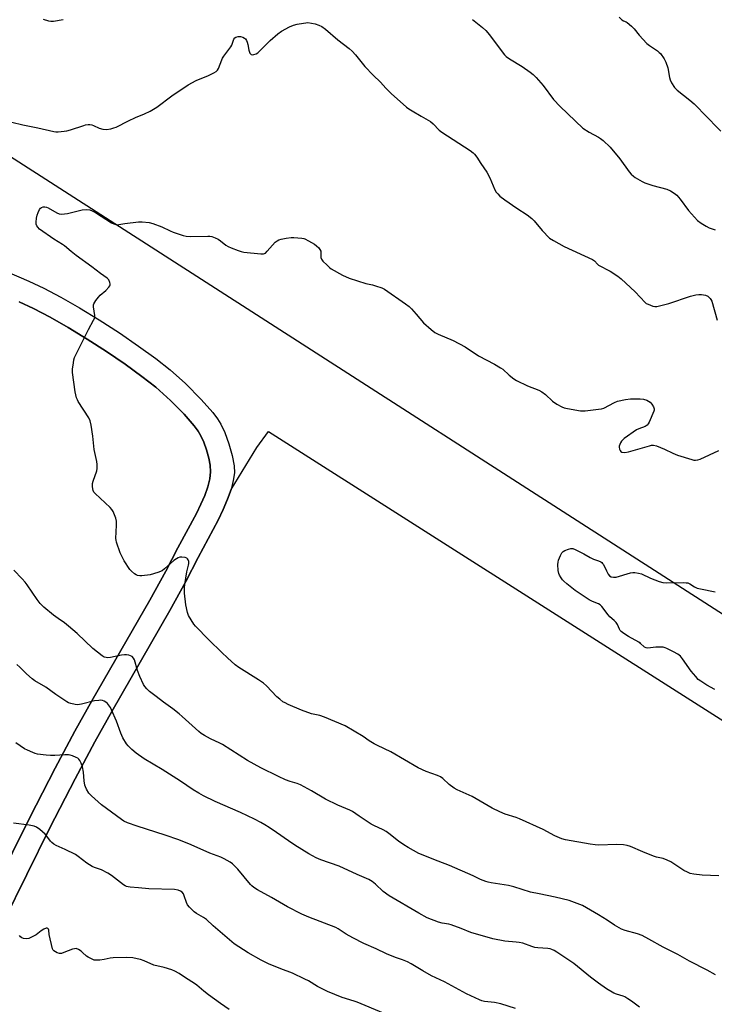
# Model space of a CAD drawing. Units: inches. Extents: x 1297767 to 1303767, y 565446 to 569447.
# Drawn here: x 1298738 to 1299052, y 568285 to 568731 of the extents above; entities that cross this region are included whole.
import ezdxf

# ---------------------------------------------------------------- set-up
doc = ezdxf.new("R2010")
doc.units = ezdxf.units.IN
doc.header["$MEASUREMENT"] = 0
for name, color, linetype in [('ELEV-Spot Elevation', 7, 'Continuous'), ('NTRL-Farm Land', 3, 'Continuous'), ('TRANS-Driveway', 251, 'Continuous'), ('Undefined', 1, 'Continuous')]:
    doc.layers.add(name, color=color, linetype=linetype)

msp = doc.modelspace()

# ---------------------------------------------------------------- linework, layer by layer
at = {"layer": 'ELEV-Spot Elevation'}
msp.add_point((1299018.87, 568448.68, 481.78), dxfattribs=at)
at = {"layer": 'NTRL-Farm Land'}
for points in [[(1298737.87, 568603.31), (1298744.4, 568600.22), (1298751.83, 568596.31), (1298759.97, 568591.66), (1298768.61, 568586.39), (1298777.45, 568580.68), (1298785.82, 568574.95), (1298793.39, 568569.44), (1298799.63, 568564.56), (1298806.38, 568558.56), (1298812.48, 568552.42), (1298817.02, 568547.14), (1298818.83, 568544.65), (1298820.07, 568542.62), (1298821.37, 568539.74), (1298822.63, 568536.19), (1298823.68, 568532.53), (1298824.34, 568529.32), (1298824.48, 568526.34), (1298824.09, 568523.13), (1298823.16, 568519.42), (1298821.81, 568515.58), (1298820.12, 568511.66), (1298818.05, 568507.41), (1298809.66, 568491.86), (1298804.17, 568481.36), (1298796.94, 568468.24), (1298770.76, 568422.6), (1298763.09, 568408.91), (1298754.14, 568392.06), (1298742.76, 568369.86), (1298711.19, 568306.37)], [(1298720.31, 568301.8), (1298751.81, 568365.15), (1298763.16, 568387.3), (1298772.09, 568404.11), (1298779.78, 568417.82), (1298806.03, 568463.55), (1298813.28, 568476.7), (1298818.9, 568487.49), (1298827.88, 568504.41), (1298830.24, 568509.3), (1298832.18, 568513.86), (1298833.75, 568518.32), (1298845.48, 568537.33), (1298850.66, 568544.48), (1299644.95, 568038.99), (1299700.27, 568061.52), (1300523.74, 567541.13)]]:
    msp.add_lwpolyline(points, dxfattribs=at)
msp.add_polyline3d([(1300374.69, 567680.86, 0), (1299704.31, 568101.35, 0), (1299648.78, 568081.02, 0), (1298687.78, 568698.42, 0)], dxfattribs=at)
at = {"layer": 'TRANS-Driveway'}
for points in [[(1298726.35, 568619.43, 0), (1298742.22, 568612.61, 0), (1298749, 568609.41, 0), (1298756.71, 568605.34, 0), (1298765.16, 568600.51, 0), (1298774.12, 568595.06, 0), (1298783.26, 568589.15, 0), (1298791.92, 568583.23, 0), (1298799.74, 568577.54, 0), (1298806.18, 568572.48, 0), (1298813.19, 568566.24, 0), (1298820.28, 568559.09, 0), (1298825.47, 568553.09, 0), (1298827.58, 568550.25, 0), (1298829.08, 568547.91, 0), (1298830.94, 568544.03, 0), (1298832.8, 568538.91, 0), (1298834.29, 568533.61, 0), (1298835.16, 568528.99, 0), (1298835.23, 568525.77, 0), (1298834.76, 568522.3, 0), (1298833.75, 568518.32, 0), (1298832.18, 568513.86, 0), (1298830.24, 568509.3, 0), (1298827.88, 568504.41, 0), (1298818.9, 568487.49, 0), (1298813.28, 568476.7, 0), (1298806.03, 568463.55, 0), (1298779.78, 568417.82, 0), (1298772.09, 568404.11, 0), (1298763.16, 568387.3, 0), (1298751.81, 568365.15, 0), (1298720.31, 568301.8, 0)], [(1298711.19, 568306.37, 0), (1298742.76, 568369.86, 0), (1298754.14, 568392.06, 0), (1298763.09, 568408.91, 0), (1298770.76, 568422.6, 0), (1298796.94, 568468.24, 0), (1298804.17, 568481.36, 0), (1298809.66, 568491.86, 0), (1298818.05, 568507.41, 0), (1298820.12, 568511.66, 0), (1298821.81, 568515.58, 0), (1298823.16, 568519.42, 0), (1298824.09, 568523.13, 0), (1298824.48, 568526.34, 0), (1298824.34, 568529.32, 0), (1298823.68, 568532.53, 0), (1298822.63, 568536.19, 0), (1298821.37, 568539.74, 0), (1298820.07, 568542.62, 0), (1298818.83, 568544.65, 0), (1298817.02, 568547.14, 0), (1298812.48, 568552.42, 0), (1298806.38, 568558.56, 0), (1298799.63, 568564.56, 0), (1298793.39, 568569.44, 0), (1298785.82, 568574.95, 0), (1298777.45, 568580.68, 0), (1298768.61, 568586.39, 0), (1298759.97, 568591.66, 0), (1298751.83, 568596.31, 0), (1298744.4, 568600.22, 0), (1298737.87, 568603.31, 0)]]:
    msp.add_polyline3d(points, dxfattribs=at)
at = {"layer": 'Undefined'}
for points, elevation in [([(1298748.69, 568731.25), (1298751.11, 568730.43), (1298752.22, 568730.25), (1298753.33, 568730.3), (1298757.73, 568731.09)], 476), ([(1298942.94, 568730.98), (1298947.55, 568727.41), (1298949.03, 568726.06), (1298950.71, 568724.11), (1298956.36, 568716.4), (1298957.46, 568715.06), (1298958.3, 568714.3), (1298959.67, 568713.28), (1298965.53, 568709.71), (1298969.08, 568707.25), (1298970.42, 568706.22), (1298971.82, 568704.8), (1298974.91, 568701.19), (1298979.63, 568694.88), (1298982.65, 568691.65), (1298992.95, 568681.89), (1298995.75, 568679.99), (1299000, 568677.73)], 476), ([(1299009.3, 568732.1), (1299010.61, 568730.93), (1299011.29, 568730.45), (1299012.51, 568730), (1299012.97, 568729.74), (1299014.91, 568728.08), (1299016.11, 568726.85), (1299018.38, 568723.93), (1299021.94, 568720.14), (1299023.08, 568719.25), (1299026.68, 568716.81), (1299027.47, 568716.16), (1299028.03, 568715.59), (1299029.7, 568713.2), (1299030.55, 568711.67), (1299031.35, 568709.14), (1299032.17, 568704.81), (1299032.45, 568703.67), (1299033.04, 568702.4), (1299034.43, 568700.28), (1299034.98, 568699.64), (1299035.63, 568699.06), (1299041.41, 568694.55), (1299043.36, 568692.83), (1299044.8, 568691.41), (1299047.63, 568688.29), (1299055.39, 568680.55)], 474), ([(1298729.6, 568685.76), (1298739.57, 568683.33), (1298746.34, 568682.05), (1298753.51, 568680.3), (1298754.39, 568680.23), (1298755.58, 568680.26), (1298758.25, 568680.43), (1298759.43, 568680.58), (1298761.14, 568681.07), (1298767.05, 568683.11), (1298767.91, 568683.33), (1298769.02, 568683.47), (1298769.86, 568683.48), (1298770.68, 568683.34), (1298771.48, 568683.05), (1298774.09, 568681.86), (1298775.75, 568681.43), (1298777.44, 568681.27), (1298779.36, 568681.6), (1298780.72, 568681.95), (1298781.78, 568682.33), (1298787.27, 568685.15), (1298790.53, 568686.63), (1298794.56, 568688.28), (1298797.16, 568689.51), (1298800.1, 568691.41), (1298806.96, 568696.48), (1298814.35, 568701.42), (1298817.89, 568703.39), (1298823.58, 568705.72), (1298826, 568706.91), (1298827.01, 568707.51), (1298827.6, 568708.09), (1298828.01, 568708.82), (1298829.53, 568712.82), (1298829.87, 568713.54), (1298830.52, 568714.51), (1298833.69, 568718.72), (1298834.09, 568719.49), (1298835.03, 568722.17), (1298835.45, 568722.76), (1298835.88, 568723.04), (1298836.91, 568723.36), (1298838.02, 568723.42), (1298839.08, 568723.06), (1298839.82, 568722.62), (1298840.26, 568722.25), (1298840.74, 568721.59), (1298841.08, 568720.83), (1298841.34, 568719.74), (1298841.79, 568717.11), (1298842.24, 568715.87), (1298842.5, 568715.48), (1298842.82, 568715.19), (1298843.28, 568715.07), (1298844.07, 568715.13), (1298845.14, 568715.48), (1298845.83, 568715.95), (1298847.29, 568717.33), (1298851.41, 568721.6), (1298854.9, 568724.59), (1298856.55, 568725.75), (1298860.13, 568727.73), (1298861.97, 568728.49), (1298863.62, 568728.92), (1298868.41, 568729.71)], 478), ([(1298868.41, 568729.71), (1298871.85, 568729.01), (1298873.53, 568728.54), (1298874.83, 568727.86), (1298876.55, 568726.69), (1298882.07, 568721.86), (1298887.2, 568717.89), (1298888.53, 568716.74), (1298890.12, 568715.05), (1298894.25, 568709.83), (1298898.12, 568705.81), (1298901.33, 568702.65), (1298903.73, 568700.01), (1298906.21, 568697.59), (1298913.2, 568691.32), (1298914.13, 568690.6), (1298915.63, 568689.65), (1298919.72, 568687.22), (1298923.93, 568684.85), (1298925.15, 568683.85), (1298927.94, 568681.02), (1298929.05, 568680.08), (1298941.91, 568671.74), (1298943.26, 568670.73), (1298943.85, 568670.09), (1298944.92, 568668.68), (1298946.82, 568665.82), (1298949.51, 568661.99), (1298950.81, 568659.42), (1298953.16, 568653.87), (1298953.74, 568652.91), (1298954.44, 568652.06), (1298955.43, 568651.11), (1298957.58, 568649.47), (1298963.01, 568645.66), (1298967.69, 568642.55), (1298969.83, 568640.94), (1298970.88, 568639.9), (1298974.47, 568635.59), (1298977.87, 568632.1), (1298979.58, 568630.96), (1298984.52, 568628.22), (1298997.35, 568622.42), (1298998.27, 568621.78), (1298999.56, 568620.28), (1299000, 568619.9)], 478), ([(1299000, 568677.73), (1299000.96, 568677.17), (1299002.13, 568676.29), (1299005.31, 568673.23), (1299009.6, 568667.96), (1299013.91, 568662.11), (1299014.84, 568661), (1299015.81, 568660.1), (1299016.67, 568659.47), (1299017.67, 568658.88), (1299019.73, 568657.77), (1299021.05, 568657.15), (1299024.61, 568655.95), (1299030.91, 568654.23), (1299032.52, 568653.52), (1299034.3, 568652.5), (1299035.41, 568651.53), (1299037, 568649.76), (1299040.75, 568644.58), (1299043.38, 568641.52), (1299044.78, 568640.08), (1299046.48, 568638.87), (1299048.75, 568637.43), (1299050.05, 568636.77), (1299052.74, 568635.88)], 476), ([(1299000, 568357.23), (1298998.56, 568357.38), (1298996.21, 568357.77), (1298985.08, 568359.75), (1298983.36, 568360.19), (1298980.31, 568361.44), (1298974.9, 568364.3), (1298964.31, 568369.25), (1298962.7, 568369.86), (1298957.83, 568371.3), (1298955.37, 568372.35), (1298951.88, 568374.02), (1298942.78, 568379.24), (1298936.07, 568382.34), (1298934.75, 568383.01), (1298932.51, 568384.68), (1298929.56, 568387.38), (1298928.46, 568388.21), (1298927.11, 568388.81), (1298922.04, 568390.6), (1298918.39, 568392.21), (1298905.97, 568399.52), (1298899.98, 568402.37), (1298898.47, 568403.18), (1298896.28, 568404.51), (1298893.51, 568406.4), (1298885.32, 568411.22), (1298876.01, 568415.22), (1298873.85, 568415.9), (1298870.11, 568416.8), (1298865.69, 568418.41), (1298859.58, 568421.01), (1298858.23, 568421.64), (1298857.21, 568422.23), (1298855.81, 568423.31), (1298854.47, 568424.48), (1298849.72, 568429.37), (1298848.42, 568430.54), (1298846.09, 568432.17), (1298837.29, 568437.63), (1298835.66, 568438.86), (1298832.15, 568442.14), (1298829.5, 568444.43), (1298823.63, 568450.21), (1298817.72, 568456.39), (1298816.97, 568457.31), (1298815.64, 568459.25), (1298814.42, 568461.24), (1298813.96, 568462.62), (1298813.31, 568466.12), (1298812.7, 568471.35), (1298812.64, 568473.89), (1298812.77, 568475.34), (1298813.77, 568480.94), (1298814.5, 568484.02), (1298814.63, 568484.85), (1298814.58, 568485.69), (1298814.34, 568486.5), (1298814.09, 568486.95), (1298813.7, 568487.27), (1298812.93, 568487.5), (1298811.46, 568487.63), (1298810.58, 568487.6), (1298809.77, 568487.39), (1298809.05, 568486.96), (1298807.9, 568486.08), (1298803.68, 568482.39), (1298802.51, 568481.52), (1298800.59, 568480.73), (1298797.15, 568479.71), (1298793.35, 568479.18), (1298792.48, 568479.16), (1298791.48, 568479.33), (1298790.76, 568479.63), (1298790.05, 568480.11), (1298788.71, 568481.25), (1298787.92, 568482.11), (1298785.42, 568486.02), (1298784.27, 568488.03), (1298783.6, 568489.68), (1298781.9, 568494.46), (1298781.71, 568495.32), (1298781.65, 568496.15), (1298781.93, 568502.15), (1298781.9, 568503.88), (1298781.55, 568505.27), (1298780.34, 568508.26), (1298779.79, 568509.27), (1298779.02, 568510.15), (1298772.23, 568516.42), (1298771.72, 568517.11), (1298771.42, 568517.88), (1298771.11, 568519.55), (1298771.06, 568520.39), (1298771.11, 568520.95), (1298771.41, 568522.05), (1298773.05, 568526.71), (1298773.21, 568527.84), (1298773.23, 568529.57), (1298773.06, 568531), (1298771.87, 568536.37), (1298771.19, 568542.42), (1298770.4, 568547.44), (1298769.94, 568549.44), (1298769.4, 568550.76), (1298764.63, 568558.17), (1298764.2, 568558.94), (1298763.87, 568559.73), (1298763.5, 568561.06), (1298763.22, 568562.47), (1298762.04, 568571.29), (1298762.05, 568572.74), (1298762.38, 568575.59), (1298762.61, 568577), (1298762.95, 568578.09), (1298769.29, 568590.75), (1298771.57, 568594.92), (1298772.05, 568595.97), (1298772.17, 568596.5), (1298772.17, 568597.06), (1298771.46, 568601.02), (1298771.49, 568601.83), (1298771.66, 568602.34), (1298772.5, 568603.81), (1298773.71, 568605.42), (1298774.56, 568606.22), (1298777.04, 568608.3), (1298778.44, 568609.8), (1298778.89, 568610.49), (1298779.07, 568610.98), (1298779.07, 568611.45), (1298778.96, 568611.95), (1298778.42, 568613.14), (1298777.67, 568613.93), (1298774.69, 568616.08), (1298770.78, 568619.12), (1298763.67, 568624.25), (1298761.38, 568626.03), (1298758.38, 568628.58), (1298757.42, 568629.24), (1298753.48, 568631.65), (1298747.09, 568636.11), (1298746.24, 568636.98), (1298745.81, 568637.67), (1298745.57, 568638.44), (1298745.54, 568639.29), (1298745.71, 568641.07), (1298745.98, 568642.53), (1298746.4, 568643.66), (1298747.05, 568645), (1298747.55, 568645.67), (1298747.96, 568645.97), (1298748.69, 568646.2), (1298749.48, 568646.26), (1298750.26, 568646.14), (1298751.03, 568645.81), (1298754.92, 568643.48), (1298756.02, 568643.1), (1298756.88, 568642.98), (1298758.31, 568643.01), (1298759.75, 568643.2), (1298766.31, 568644.84), (1298768.36, 568644.97), (1298769.79, 568644.85), (1298770.83, 568644.44), (1298772.34, 568643.6), (1298779.64, 568639.01), (1298780.65, 568638.54), (1298782.01, 568638.12)], 480), ([(1298782.01, 568638.12), (1298785.71, 568638.74), (1298791.87, 568639.51), (1298793.58, 568639.49), (1298796.64, 568639.1), (1298798.33, 568638.63), (1298802.46, 568637.21), (1298806.25, 568635.34), (1298807.59, 568634.79), (1298812.05, 568633.29), (1298813.45, 568632.9), (1298815.21, 568632.78), (1298823.25, 568632.99), (1298824.13, 568632.95), (1298824.98, 568632.78), (1298826.62, 568632.19), (1298827.93, 568631.56), (1298828.89, 568630.89), (1298831.41, 568628.85), (1298832.39, 568628.23), (1298833.72, 568627.67), (1298837.01, 568626.49), (1298838.38, 568626.03), (1298839.51, 568625.78), (1298847.26, 568624.89), (1298848.35, 568624.91), (1298848.83, 568625.05), (1298849.27, 568625.31), (1298850.11, 568626.1), (1298853.65, 568630.18), (1298854.54, 568630.89), (1298855.29, 568631.25), (1298856.39, 568631.57), (1298858.66, 568632.05), (1298860.94, 568632.41), (1298862.13, 568632.37), (1298865.79, 568632.02), (1298866.65, 568631.87), (1298867.18, 568631.68), (1298868.74, 568630.91), (1298871.54, 568629.34), (1298872.46, 568628.64), (1298873.47, 568627.61), (1298873.98, 568626.94), (1298874.31, 568626.22), (1298874.42, 568625.23), (1298874.36, 568623.25), (1298874.63, 568622.54), (1298875.33, 568621.66), (1298877.19, 568619.76), (1298878.27, 568618.76), (1298878.99, 568618.24), (1298884.19, 568615.34), (1298887.14, 568613.93), (1298894.66, 568611.6), (1298897.69, 568610.89), (1298899.11, 568610.48), (1298901.92, 568609.56), (1298903.24, 568608.93), (1298912.7, 568602.3), (1298914.35, 568601.06), (1298915.39, 568600.02), (1298917.58, 568597.62), (1298920.85, 568593.73), (1298924.32, 568590.64), (1298925.92, 568589.36), (1298927.46, 568588.55), (1298934.23, 568585.68), (1298939.74, 568582.88), (1298945.69, 568578.76), (1298952.94, 568575.06), (1298955.73, 568573.43), (1298956.65, 568572.73), (1298959.65, 568570.02), (1298961.69, 568568.41), (1298962.89, 568567.6), (1298967.95, 568565.2), (1298972.96, 568563.19), (1298974.42, 568562.45), (1298975.99, 568561.31), (1298979.22, 568558.21), (1298981.17, 568556.93), (1298983.45, 568555.67), (1298984.52, 568555.23), (1298985.97, 568554.91), (1298991.89, 568553.91), (1298992.78, 568553.83), (1298993.93, 568553.88), (1299000, 568554.59)], 480), ([(1299000, 568619.9), (1299005.29, 568617.16), (1299008.75, 568614.91), (1299010.27, 568613.61), (1299016.59, 568607.73), (1299021.2, 568602.89), (1299021.65, 568602.54), (1299022.42, 568602.12), (1299024.65, 568601.3), (1299025.51, 568601.14), (1299026.37, 568601.19), (1299031.91, 568602.45), (1299041.71, 568605.77), (1299043.99, 568606.41), (1299045.47, 568606.6), (1299046.66, 568606.57), (1299048.39, 568606.18), (1299049.47, 568605.74), (1299049.94, 568605.41), (1299050.56, 568604.81), (1299050.91, 568604.35), (1299051.26, 568603.58), (1299053.73, 568594.93)], 478), ([(1299000, 568554.59), (1299001.42, 568554.8), (1299002.5, 568555.13), (1299007.24, 568557.62), (1299008.58, 568558.2), (1299012.22, 568559.01), (1299014.52, 568559.28), (1299018.89, 568559.36), (1299020.3, 568559.13), (1299021.95, 568558.66), (1299022.71, 568558.33), (1299023.36, 568557.82), (1299024.08, 568556.93), (1299024.85, 568555.72), (1299025.08, 568555.23), (1299025.2, 568554.73), (1299025.17, 568554.2), (1299025.02, 568553.67), (1299022.88, 568548.81), (1299022.49, 568548.03), (1299022, 568547.36), (1299021.15, 568546.79), (1299018.21, 568545.76), (1299017.18, 568545.26), (1299011.66, 568541.34), (1299010.98, 568540.78), (1299010.41, 568540.16), (1299009.97, 568539.46), (1299009.63, 568538.71), (1299009.42, 568537.93), (1299009.41, 568537.4), (1299009.53, 568536.61), (1299009.78, 568535.89), (1299010.05, 568535.51), (1299010.62, 568535.2), (1299011.88, 568535.09), (1299013.6, 568535.31), (1299023.07, 568538.11), (1299023.93, 568538.29), (1299024.83, 568538.32), (1299026.19, 568537.99), (1299029.95, 568536.61), (1299033.7, 568534.74), (1299035.73, 568533.87), (1299042.26, 568531.79), (1299043.12, 568531.59), (1299043.92, 568531.53), (1299044.95, 568531.66), (1299046.02, 568532.04), (1299054.47, 568535.96)], 480), ([(1299000, 568466.58), (1298997.3, 568467.52), (1298995.79, 568468.36), (1298989.52, 568472.62), (1298985.64, 568475.59), (1298984.29, 568476.71), (1298983.7, 568477.34), (1298983.05, 568478.26), (1298982.33, 568479.47), (1298982.01, 568480.23), (1298981.77, 568481.64), (1298981.64, 568484.26), (1298981.71, 568485.41), (1298981.92, 568486.24), (1298982.75, 568488.41), (1298983.42, 568489.65), (1298984.04, 568490.2), (1298984.8, 568490.62), (1298986.45, 568491.31), (1298987.55, 568491.6), (1298988.36, 568491.53), (1298989.41, 568491.12), (1298993.33, 568489.14), (1298996.17, 568487.45), (1298997.81, 568486.73), (1299000, 568485.94)], 482), ([(1299000, 568485.94), (1299001.01, 568485.53), (1299001.48, 568485.22), (1299001.88, 568484.83), (1299002.24, 568484.31), (1299003.59, 568481.47), (1299004.39, 568480.02), (1299005.03, 568479.19), (1299005.7, 568478.8), (1299006.81, 568478.57), (1299007.96, 568478.64), (1299014.46, 568480.53), (1299015.59, 568480.74), (1299016.43, 568480.72), (1299018.12, 568480.47), (1299019.49, 568480.1), (1299023.5, 568478.1), (1299027.43, 568476.65), (1299029.13, 568476.12), (1299030.85, 568475.99), (1299038.32, 568476.17), (1299039.69, 568476.1), (1299040.47, 568475.96), (1299041.38, 568475.59), (1299043.48, 568474.23), (1299044.69, 568473.66), (1299046.12, 568473.28), (1299052.82, 568471.88)], 482), ([(1299000, 568325.71), (1298992.79, 568329.9), (1298989.22, 568331.33), (1298986.79, 568332.16), (1298980.33, 568333.76), (1298973.16, 568335.18), (1298969.19, 568336.07), (1298961.76, 568338.38), (1298959.3, 568339.06), (1298951.39, 568340.28), (1298950.08, 568340.56), (1298949.02, 568340.88), (1298946.67, 568341.79), (1298943.35, 568343.37), (1298932.55, 568348.09), (1298927.47, 568349.98), (1298918.76, 568353.55), (1298913.9, 568356.15), (1298911.89, 568357.35), (1298909.47, 568359.1), (1298905.15, 568362.61), (1298903.99, 568363.46), (1298902.5, 568364.28), (1298898.42, 568366.11), (1298897.1, 568366.78), (1298891.68, 568370.38), (1298888.74, 568372.48), (1298887.44, 568373.11), (1298882.08, 568375.42), (1298876.44, 568378.05), (1298870.12, 568381.92), (1298865.1, 568384.58), (1298863.72, 568385.14), (1298860.44, 568386.08), (1298858.32, 568386.92), (1298855.2, 568388.31), (1298847.23, 568392.21), (1298841.15, 568395.57), (1298829.84, 568402.89), (1298828.61, 568403.51), (1298824.45, 568405.35), (1298821.75, 568406.87), (1298820.29, 568407.88), (1298819.13, 568408.8), (1298811.61, 568415.58), (1298810.23, 568416.72), (1298807.42, 568418.95), (1298803.13, 568422.04), (1298799.82, 568424.54), (1298796.87, 568426.85), (1298795.63, 568428.01), (1298794.76, 568429.09), (1298794.14, 568430.02), (1298792.41, 568433.68), (1298791.35, 568436.29), (1298790.03, 568441.16), (1298789.66, 568441.91), (1298788.97, 568442.68), (1298788.28, 568443.05), (1298787.48, 568443.27), (1298786.36, 568443.44), (1298785.52, 568443.45), (1298784.14, 568443.26), (1298779.26, 568442.28), (1298777.81, 568442.13), (1298777.23, 568442.19), (1298776.39, 568442.42), (1298775.38, 568442.97), (1298771.24, 568446.28), (1298764.03, 568453.14), (1298760.19, 568456.41), (1298758.34, 568457.88), (1298755.48, 568459.81), (1298753.41, 568461.33), (1298748.99, 568465.08), (1298747.43, 568466.73), (1298745.95, 568468.45), (1298741.49, 568475.19), (1298740.58, 568476.37), (1298739.26, 568477.88), (1298735.4, 568481.72)], 478), ([(1299052.7, 568427.69), (1299049.04, 568429.68), (1299046.33, 568431.45), (1299045.17, 568432.33), (1299044, 568433.57), (1299042, 568436.02), (1299037.98, 568441.62), (1299037.05, 568442.79), (1299035.97, 568443.69), (1299034.02, 568444.85), (1299030.94, 568446.37), (1299030.15, 568446.67), (1299029.34, 568446.88), (1299027.94, 568446.98), (1299025.95, 568446.95), (1299022.35, 568446.46), (1299021.57, 568446.55), (1299020.87, 568446.89), (1299018.88, 568448.72), (1299018.21, 568449.23), (1299013.57, 568451.72), (1299011.41, 568453.16), (1299010.28, 568454.03), (1299009.88, 568454.42), (1299009.49, 568455), (1299008.6, 568457.14), (1299008.01, 568458.03), (1299007.09, 568459.03), (1299005.21, 568460.69), (1299004.42, 568461.49), (1299001.55, 568465.36), (1299000.76, 568466.12), (1299000, 568466.58)], 482), ([(1299000, 568294.8), (1298996.32, 568297.46), (1298988.91, 568303.66), (1298981.21, 568308.82), (1298979.95, 568309.55), (1298978.9, 568310.05), (1298978.11, 568310.29), (1298977.02, 568310.46), (1298972.6, 568310.8), (1298971.17, 568311), (1298969.87, 568311.38), (1298965.71, 568312.87), (1298964.12, 568313.26), (1298962.74, 568313.43), (1298957.67, 568313.81), (1298952.19, 568314.83), (1298942.27, 568317.74), (1298937.91, 568319.53), (1298933.32, 568321.16), (1298932.24, 568321.44), (1298929.25, 568322.01), (1298927.63, 568322.43), (1298922.42, 568324.43), (1298918.64, 568326.51), (1298905.29, 568334.32), (1298902.64, 568336.34), (1298899.17, 568339.69), (1298897.54, 568340.88), (1298896.09, 568341.8), (1298890.85, 568343.97), (1298882.73, 568347.82), (1298874.33, 568350.67), (1298872.19, 568351.59), (1298868.9, 568353.37), (1298862.62, 568357.28), (1298859.69, 568359.19), (1298854.37, 568362.95), (1298850.95, 568365.25), (1298848.98, 568366.55), (1298847.19, 568367.58), (1298844.31, 568369.11), (1298838.03, 568372.11), (1298826.57, 568377.03), (1298821.21, 568379.63), (1298819.13, 568380.81), (1298816.59, 568382.38), (1298810.85, 568386.28), (1298802.57, 568391.52), (1298794.41, 568396.41), (1298790.82, 568398.86), (1298788.88, 568400.59), (1298787.25, 568402.23), (1298786.5, 568403.09), (1298784.84, 568405.84), (1298783.83, 568407.94), (1298781.95, 568413.39), (1298779.69, 568418.5), (1298779.15, 568419.54), (1298778.35, 568420.74), (1298777.8, 568421.4), (1298777.14, 568421.96), (1298776.39, 568422.4), (1298775.59, 568422.72), (1298774.77, 568422.85), (1298773.92, 568422.81), (1298771.93, 568422.54), (1298766, 568421.1), (1298764.28, 568420.86), (1298763.17, 568420.97), (1298761.23, 568421.41), (1298760.15, 568421.74), (1298759.38, 568422.11), (1298754.51, 568425.44), (1298749.99, 568428.74), (1298744.93, 568431.72), (1298743.7, 568432.53), (1298741.15, 568434.76), (1298738.19, 568437.91), (1298736.86, 568439.02)], 476), ([(1298962.47, 568283.41), (1298955.75, 568285.47), (1298952.96, 568286.04), (1298948.43, 568286.54), (1298947.23, 568286.84), (1298946.18, 568287.25), (1298940.32, 568290.02), (1298930.34, 568295.35), (1298924.49, 568298.18), (1298920.48, 568300.42), (1298915.18, 568303.57), (1298913.65, 568304.39), (1298911.28, 568305.42), (1298908.13, 568306.37), (1298904.13, 568308.05), (1298899.33, 568310.42), (1298893.83, 568312.8), (1298888.91, 568315.25), (1298885.87, 568317.01), (1298882.28, 568319.37), (1298881.09, 568320.03), (1298868.96, 568324.67), (1298865.81, 568326.09), (1298859.3, 568329.39), (1298852, 568333.63), (1298845.69, 568337.02), (1298844.04, 568338.13), (1298843.17, 568338.85), (1298842.55, 568339.49), (1298836.8, 568346.37), (1298835.22, 568348.05), (1298834.38, 568348.8), (1298833.28, 568349.59), (1298830.62, 568351.16), (1298829.05, 568351.84), (1298824.12, 568353.7), (1298815.66, 568357.45), (1298810.11, 568359.73), (1298803.96, 568361.86), (1298791.24, 568365.86), (1298786.81, 568367.42), (1298785.25, 568368.14), (1298784.14, 568368.88), (1298775.18, 568375.51), (1298770.57, 568379.59), (1298769.35, 568380.85), (1298768.34, 568382.62), (1298767.86, 568383.7), (1298767.62, 568384.48), (1298767.3, 568386.33), (1298766.99, 568390.28), (1298766.47, 568392.7), (1298765.88, 568394.33), (1298765.29, 568395.62), (1298764.82, 568396.27), (1298764.39, 568396.61), (1298763.65, 568397.01), (1298762.03, 568397.68), (1298760.93, 568398.06), (1298760.12, 568398.22), (1298758.55, 568398.22), (1298753.99, 568397.83), (1298752.01, 568397.82), (1298750.01, 568397.97), (1298746.23, 568398.52), (1298745.09, 568398.76), (1298743.99, 568399.16), (1298741.57, 568400.22), (1298740.28, 568400.94), (1298736.29, 568403.54)], 474), ([(1298902.75, 568281.16), (1298890.86, 568286.26), (1298889.52, 568286.73), (1298884.09, 568288.28), (1298877.37, 568291.04), (1298872.82, 568293.35), (1298868.75, 568295.83), (1298867.18, 568296.66), (1298861.56, 568299.28), (1298856.24, 568301.28), (1298850.74, 568303.53), (1298847.41, 568305.17), (1298841.44, 568308.49), (1298835.16, 568312.58), (1298825.62, 568320.81), (1298822.61, 568323.59), (1298821.25, 568324.54), (1298818.16, 568326.3), (1298817.03, 568327.17), (1298815, 568329.17), (1298814.09, 568330.24), (1298813.56, 568331.26), (1298812.55, 568334.36), (1298812.22, 568335.17), (1298811.63, 568335.99), (1298810.89, 568336.51), (1298809.79, 568336.9), (1298808.19, 568337.13), (1298796.6, 568337.52), (1298791.92, 568337.98), (1298788.1, 568338.21), (1298787.23, 568338.34), (1298786.48, 568338.56), (1298785.75, 568338.91), (1298785.01, 568339.39), (1298779.6, 568343.51), (1298777.92, 568344.63), (1298775.19, 568346.07), (1298771.98, 568347.19), (1298770.92, 568347.65), (1298768.47, 568349.2), (1298764.52, 568352.17), (1298763.32, 568352.98), (1298758.7, 568355.35), (1298754.65, 568357.15), (1298753.62, 568357.71), (1298752.69, 568358.41), (1298752.08, 568359.02), (1298750.37, 568361.39), (1298749.63, 568362.24), (1298747.16, 568364.38), (1298745.72, 568365.41), (1298744.65, 568365.84), (1298742.36, 568366.29), (1298735.32, 568367.18)], 472), ([(1299054.46, 568343.43), (1299046.91, 568343.75), (1299043.12, 568344.15), (1299041.5, 568344.51), (1299040.27, 568344.98), (1299038.69, 568345.8), (1299032.68, 568349.69), (1299031.15, 568350.52), (1299029.33, 568351.19), (1299026.25, 568351.91), (1299024.85, 568352.36), (1299020.14, 568354.19), (1299014.42, 568356.65), (1299013.03, 568357.14), (1299011.27, 568357.41), (1299008.29, 568357.62), (1299000, 568357.23)], 480), ([(1299053, 568298.52), (1299049.17, 568300.73), (1299041.2, 568304.71), (1299035.94, 568307.81), (1299029.27, 568311.07), (1299022.86, 568314.74), (1299019.73, 568316.33), (1299017.62, 568317.21), (1299012.05, 568318.62), (1299010.45, 568319.26), (1299007.25, 568321.12), (1299003.98, 568323.35), (1299000, 568325.71)], 478), ([(1298832.89, 568282.92), (1298828.9, 568285.55), (1298823.51, 568289.54), (1298821.48, 568291.15), (1298818.31, 568293.88), (1298817.2, 568294.7), (1298813.15, 568297.22), (1298810.23, 568299.17), (1298808.28, 568300.23), (1298806.94, 568300.77), (1298803.49, 568301.82), (1298798.81, 568303), (1298794.46, 568304.89), (1298792.79, 568305.51), (1298791.29, 568305.89), (1298789.29, 568306.22), (1298786.39, 568306.49), (1298780.44, 568306.33), (1298779.04, 568306.19), (1298776.28, 568305.58), (1298774.42, 568305.26), (1298772.84, 568305.15), (1298771.81, 568305.27), (1298770.52, 568305.75), (1298769.05, 568306.51), (1298768.39, 568307.01), (1298766.56, 568308.75), (1298765.89, 568309.29), (1298764.69, 568310.08), (1298763.67, 568310.45), (1298762.95, 568310.41), (1298761.96, 568310.15), (1298758.09, 568308.63), (1298756.98, 568308.29), (1298756.14, 568308.25), (1298755.03, 568308.56), (1298754.23, 568308.92), (1298753.53, 568309.38), (1298753.19, 568309.79), (1298752.97, 568310.28), (1298751.42, 568316.86), (1298751.28, 568318.87), (1298751.13, 568319.27), (1298750.84, 568319.52), (1298750.46, 568319.63), (1298750.02, 568319.63), (1298749.03, 568319.29), (1298747.8, 568318.51), (1298746.24, 568317.22), (1298745.51, 568316.75), (1298743.47, 568315.63), (1298742.16, 568315.07), (1298741.03, 568314.93), (1298739.88, 568315.03), (1298739.08, 568315.25), (1298738.47, 568315.71), (1298738.03, 568316.36)], 470), ([(1299018.64, 568283.91), (1299015.02, 568286.7), (1299013.36, 568287.76), (1299011.89, 568288.56), (1299011.12, 568288.86), (1299008.22, 568289.75), (1299006.93, 568290.33), (1299003.62, 568292.27), (1299000, 568294.8)], 476)]:
    msp.add_lwpolyline(points, dxfattribs=dict(at, elevation=elevation))

doc.saveas('drawing.dxf')
